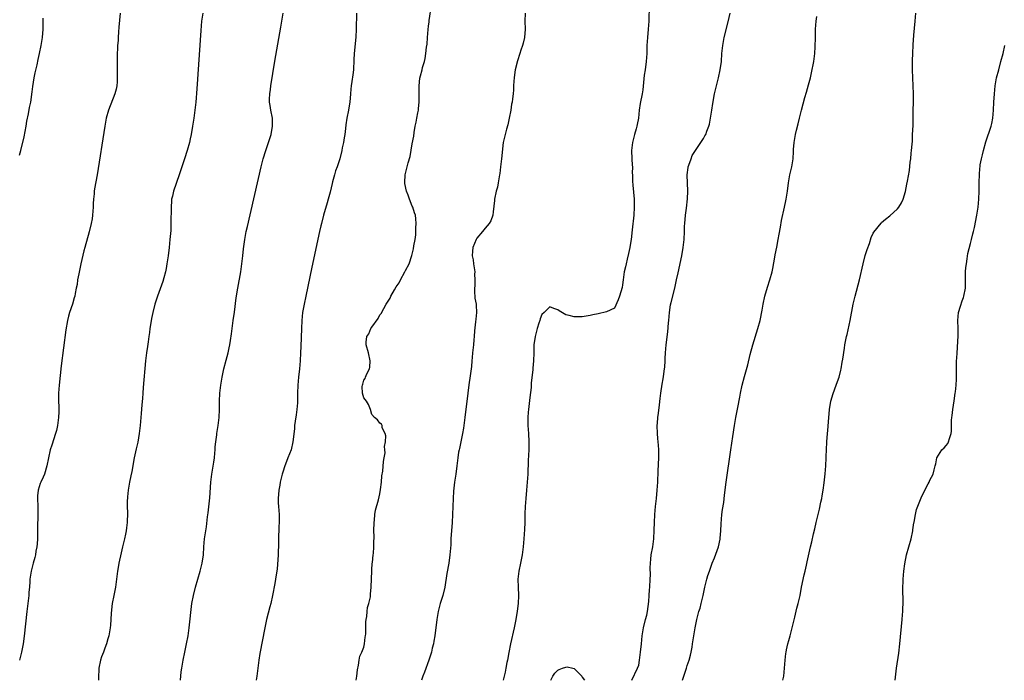
# Model space of a CAD drawing. Units: inches. Extents: x 2622000 to 2625000, y 1479000 to 1482000.
# Drawn here: x 2622670 to 2622913, y 1479000 to 1479163 of the extents above; entities that cross this region are included whole.
import ezdxf

# ---------------------------------------------------------------- set-up
doc = ezdxf.new("R2010")
doc.units = ezdxf.units.IN
doc.header["$MEASUREMENT"] = 0
doc.layers.add('LD26221479_10ft', color=70, linetype='Continuous')

msp = doc.modelspace()

# ---------------------------------------------------------------- linework, layer by layer
at = {"layer": 'LD26221479_10ft'}
for points, elevation in [([(2622753.13, 1479000), (2622753.29, 1479001), (2622753.44, 1479002.56), (2622753.71, 1479003.71), (2622753.84, 1479005), (2622754, 1479006), (2622754.5, 1479007), (2622755, 1479008.22), (2622755.18, 1479009), (2622755.34, 1479010.66), (2622755.43, 1479011), (2622755.5, 1479011.5), (2622755.53, 1479014.47), (2622755.62, 1479015), (2622755.79, 1479015.79), (2622755.86, 1479017), (2622755.96, 1479018.04), (2622756.27, 1479019), (2622756.64, 1479020.64), (2622756.67, 1479021), (2622756.67, 1479021.33), (2622756.87, 1479023), (2622756.89, 1479025.11), (2622756.97, 1479027), (2622757, 1479027.27), (2622757.11, 1479029), (2622757.15, 1479029.15), (2622757.3, 1479031), (2622757.4, 1479031.4), (2622757.46, 1479033), (2622757.46, 1479034.54), (2622757.54, 1479035), (2622757.54, 1479035.54), (2622757.52, 1479037), (2622757.54, 1479039), (2622757.63, 1479039.63), (2622757.73, 1479041), (2622757.89, 1479042.11), (2622758.63, 1479044.63), (2622759, 1479046.09), (2622759.16, 1479047.16), (2622759.36, 1479049), (2622759.46, 1479050.54), (2622759.73, 1479051.73), (2622759.88, 1479054.12), (2622760.07, 1479055), (2622760.26, 1479056.26), (2622760.25, 1479057), (2622760.17, 1479057.83), (2622760.34, 1479059), (2622760.46, 1479060.46), (2622760.29, 1479061), (2622759.59, 1479062.41), (2622759.52, 1479063), (2622759.37, 1479063.37), (2622759, 1479063.6), (2622758.43, 1479064.43), (2622757.69, 1479065), (2622757, 1479065.71), (2622756.7, 1479067), (2622756.21, 1479068.21), (2622755.71, 1479069), (2622755, 1479069.86), (2622754.72, 1479071), (2622754.65, 1479072.65), (2622754.66, 1479073), (2622754.74, 1479073.26), (2622755, 1479074.23), (2622755.34, 1479074.66), (2622755.43, 1479075), (2622755.77, 1479075.77), (2622756.46, 1479077), (2622756.54, 1479077.46), (2622756.62, 1479079), (2622756.14, 1479081), (2622755.59, 1479083), (2622755.62, 1479083.62), (2622755.75, 1479085), (2622756.28, 1479085.72), (2622756.77, 1479087), (2622757, 1479087.37), (2622758.53, 1479089.47), (2622759, 1479090.4), (2622759.28, 1479090.72), (2622759.93, 1479091.93), (2622760.58, 1479093), (2622760.75, 1479093.25), (2622761, 1479093.77), (2622761.52, 1479094.48), (2622761.71, 1479095), (2622762.58, 1479096.58), (2622763, 1479097.27), (2622763.74, 1479098.26), (2622764.07, 1479099), (2622765.2, 1479101), (2622765.36, 1479101.36), (2622766.21, 1479103), (2622766.93, 1479105.07), (2622767, 1479105.4), (2622767.33, 1479106.67), (2622767.41, 1479107.41), (2622767.68, 1479109), (2622767.85, 1479110.15), (2622767.9, 1479111), (2622767.91, 1479111.91), (2622767.98, 1479113), (2622767.87, 1479114.13), (2622767.76, 1479115), (2622767.59, 1479115.59), (2622767.12, 1479117), (2622767, 1479117.26), (2622766.33, 1479119), (2622766.01, 1479120.01), (2622765.58, 1479121), (2622765.14, 1479122.86), (2622765.12, 1479123), (2622765.14, 1479123.14), (2622765.21, 1479125), (2622765.77, 1479127), (2622766.01, 1479128.01), (2622766.49, 1479129.51), (2622767, 1479132.68), (2622767.41, 1479134.59), (2622767.49, 1479135.49), (2622767.75, 1479137), (2622767.98, 1479138.02), (2622768.12, 1479139), (2622768.36, 1479140.36), (2622768.51, 1479141), (2622768.57, 1479141.43), (2622768.74, 1479143), (2622768.74, 1479144.74), (2622768.68, 1479147), (2622768.87, 1479148.87), (2622769, 1479149.47), (2622769.46, 1479151), (2622769.56, 1479151.56), (2622769.99, 1479153), (2622770.2, 1479153.8), (2622770.38, 1479155), (2622770.55, 1479156.55), (2622770.69, 1479157.31), (2622770.78, 1479159), (2622770.91, 1479160.91), (2622771, 1479161.79), (2622771.15, 1479162.85), (2622771.17, 1479163.17), (2622771.72, 1479167)], 10380), ([(2622825.58, 1479167), (2622825.46, 1479163), (2622825.34, 1479161), (2622825.17, 1479159), (2622825.04, 1479157), (2622824.97, 1479155), (2622824.83, 1479153), (2622824.56, 1479151), (2622824.35, 1479149.65), (2622823.98, 1479146.02), (2622823.82, 1479145), (2622823.35, 1479142.65), (2622823.11, 1479141), (2622822.91, 1479139), (2622822.58, 1479137.42), (2622822.52, 1479137), (2622822.36, 1479136.36), (2622821.96, 1479135), (2622821.47, 1479133), (2622821.23, 1479131), (2622821.29, 1479129), (2622821.38, 1479127.38), (2622821.42, 1479127), (2622821.4, 1479125.4), (2622821.44, 1479125), (2622821.42, 1479123.42), (2622821.57, 1479122.43), (2622821.89, 1479119), (2622821.9, 1479117), (2622821.77, 1479115), (2622821.39, 1479111.39), (2622821.12, 1479109), (2622821, 1479108.07), (2622820.8, 1479107), (2622820.48, 1479105.52), (2622820.11, 1479104.11), (2622819.85, 1479103), (2622819.71, 1479102.29), (2622819.4, 1479101), (2622819.12, 1479099), (2622819, 1479097.79), (2622818.88, 1479097.12), (2622818.21, 1479095), (2622817.89, 1479094.11), (2622817, 1479092.06), (2622815, 1479091.09), (2622813, 1479090.67), (2622811.65, 1479090.35), (2622811, 1479090.22), (2622809, 1479089.91), (2622808.1, 1479089.9), (2622807, 1479089.88), (2622805.79, 1479090.22), (2622805, 1479090.4), (2622803.35, 1479091.35), (2622803, 1479091.58), (2622801.97, 1479091.97), (2622801, 1479092.37), (2622799.61, 1479091), (2622799, 1479090.46), (2622798.6, 1479089.4), (2622798.51, 1479089), (2622798.31, 1479088.31), (2622797.89, 1479087), (2622797.39, 1479085), (2622797.09, 1479083), (2622797.06, 1479081), (2622797, 1479079), (2622796.82, 1479077.18), (2622796.81, 1479076.81), (2622796.44, 1479073.56), (2622796.43, 1479073), (2622796.38, 1479072.38), (2622796.05, 1479069.95), (2622795.72, 1479067), (2622795.69, 1479066.31), (2622795.57, 1479065), (2622795.56, 1479063.56), (2622795.57, 1479063), (2622795.71, 1479061), (2622795.82, 1479059), (2622795.79, 1479057), (2622795.66, 1479054.34), (2622795.55, 1479051), (2622795.45, 1479049), (2622795.28, 1479047), (2622795.07, 1479045), (2622794.91, 1479043), (2622794.85, 1479041.15), (2622794.8, 1479039), (2622794.73, 1479037.27), (2622794.57, 1479035), (2622794.41, 1479033), (2622794.17, 1479031), (2622793.79, 1479029), (2622793.35, 1479027), (2622793.11, 1479025), (2622793.15, 1479023), (2622793.23, 1479021), (2622793.17, 1479019), (2622792.93, 1479017.07), (2622792.57, 1479015), (2622792.18, 1479013), (2622791.31, 1479009), (2622790.89, 1479006.89), (2622790.54, 1479005), (2622790.42, 1479004.42), (2622790.16, 1479003), (2622789.96, 1479002.04), (2622789.45, 1479000)], 10400), ([(2622694.77, 1479165), (2622694.45, 1479161.55), (2622694.38, 1479160.38), (2622694.27, 1479159), (2622694.24, 1479158.24), (2622694.15, 1479157), (2622694.13, 1479156.13), (2622694.06, 1479155), (2622694.03, 1479153.97), (2622694.02, 1479153), (2622694.07, 1479149), (2622693.99, 1479147.99), (2622693.94, 1479147), (2622693.78, 1479146.22), (2622693.48, 1479145), (2622691.91, 1479141), (2622691.35, 1479139), (2622690.98, 1479137), (2622689.09, 1479125), (2622688.45, 1479121.55), (2622688.37, 1479121), (2622688.32, 1479120.32), (2622688.17, 1479119), (2622688.11, 1479117.89), (2622688.1, 1479117), (2622687.97, 1479115), (2622687.85, 1479114.15), (2622687.63, 1479113), (2622687.11, 1479110.89), (2622686.01, 1479107), (2622685.76, 1479106.24), (2622685.01, 1479103), (2622684.52, 1479100.52), (2622684.26, 1479099), (2622684.1, 1479097.9), (2622683.93, 1479097), (2622683.65, 1479095.65), (2622683.54, 1479095), (2622683.43, 1479094.57), (2622682.97, 1479093.03), (2622682.26, 1479091), (2622681.97, 1479090.03), (2622681.73, 1479089), (2622681.35, 1479086.65), (2622680.22, 1479077.78), (2622679.67, 1479073), (2622679.51, 1479071), (2622679.52, 1479069), (2622679.59, 1479067.59), (2622679.61, 1479067), (2622679.58, 1479066.42), (2622679.56, 1479065), (2622679.28, 1479063), (2622679, 1479061.78), (2622678.79, 1479061), (2622677.84, 1479058.16), (2622677.47, 1479057), (2622677.04, 1479055), (2622676.66, 1479053), (2622676.05, 1479051), (2622675.75, 1479050.25), (2622675.13, 1479049), (2622675, 1479048.68), (2622674.46, 1479047), (2622674.34, 1479045.66), (2622674.3, 1479045), (2622674.4, 1479043), (2622674.42, 1479041), (2622674.34, 1479037.66), (2622674.29, 1479035), (2622674.24, 1479033.76), (2622674.17, 1479033), (2622673.96, 1479031.96), (2622673.82, 1479031), (2622673.67, 1479030.33), (2622673.27, 1479029), (2622672.75, 1479027), (2622672.47, 1479025), (2622672.45, 1479024.45), (2622672.33, 1479023), (2622672.2, 1479021.8), (2622672.16, 1479021), (2622671.7, 1479017), (2622671.07, 1479010.93), (2622670.79, 1479009), (2622670.35, 1479007), (2622669.85, 1479005)], 10340), ([(2622715.21, 1479165), (2622714.92, 1479163), (2622714.73, 1479160.73), (2622713.72, 1479146.28), (2622713.45, 1479143), (2622713.24, 1479141), (2622712.98, 1479139), (2622712.68, 1479137), (2622712.34, 1479135), (2622712.11, 1479133.89), (2622711.91, 1479133), (2622711.36, 1479131), (2622710.72, 1479129), (2622709.39, 1479125), (2622707.97, 1479121), (2622707.69, 1479119.69), (2622707.5, 1479119), (2622707.44, 1479118.56), (2622707.36, 1479117), (2622707.37, 1479115.37), (2622707.34, 1479114.66), (2622707.33, 1479113), (2622707.26, 1479111.26), (2622707.09, 1479109), (2622706.88, 1479107), (2622706.64, 1479105), (2622706.34, 1479103), (2622706.15, 1479101.85), (2622705.95, 1479101), (2622705.54, 1479099.54), (2622705.34, 1479098.66), (2622703.99, 1479095), (2622703.74, 1479094.26), (2622703.38, 1479093), (2622702.88, 1479091), (2622702.54, 1479089.46), (2622702.39, 1479088.39), (2622702.14, 1479087), (2622702.02, 1479086.02), (2622701.85, 1479085), (2622701.68, 1479083.68), (2622701.49, 1479082.51), (2622701.29, 1479081), (2622701.05, 1479079), (2622700.45, 1479072.45), (2622700.34, 1479071), (2622700.28, 1479069.72), (2622700.11, 1479068.11), (2622699.99, 1479066.01), (2622699.73, 1479063), (2622699.67, 1479062.33), (2622699.51, 1479061), (2622699.14, 1479058.86), (2622698.76, 1479057.24), (2622698.27, 1479055), (2622697.64, 1479051.64), (2622697.45, 1479050.55), (2622697.12, 1479049), (2622696.76, 1479047), (2622696.62, 1479045.38), (2622696.55, 1479045), (2622696.52, 1479044.52), (2622696.53, 1479043), (2622696.59, 1479041.41), (2622696.5, 1479039), (2622696.32, 1479037.68), (2622696.27, 1479037), (2622696.11, 1479036.11), (2622695.88, 1479035), (2622695.69, 1479034.31), (2622695.38, 1479033), (2622695, 1479031.55), (2622694.45, 1479029), (2622694.36, 1479028.36), (2622694.12, 1479027), (2622693.87, 1479025), (2622693.58, 1479023), (2622693.19, 1479021), (2622692.83, 1479019), (2622692.57, 1479016.57), (2622692.47, 1479015), (2622692.36, 1479013.64), (2622692.28, 1479013), (2622691.96, 1479011), (2622691.73, 1479010.27), (2622691.43, 1479009), (2622691, 1479007.92), (2622690.67, 1479007), (2622690.17, 1479005.83), (2622689.92, 1479005), (2622689.48, 1479003), (2622689.49, 1479002.51), (2622689.4, 1479001), (2622689.41, 1479000)], 10350), ([(2622709.67, 1479000), (2622709.89, 1479002.11), (2622709.99, 1479003), (2622710.31, 1479005), (2622710.74, 1479007), (2622711.21, 1479009), (2622711.56, 1479011), (2622711.81, 1479013), (2622712.52, 1479019), (2622712.87, 1479021), (2622713.38, 1479023), (2622714, 1479025), (2622714.58, 1479027), (2622715.08, 1479029), (2622715.34, 1479031), (2622715.45, 1479033), (2622715.63, 1479035), (2622715.92, 1479037), (2622716.08, 1479037.92), (2622716.4, 1479040.4), (2622716.56, 1479041.44), (2622716.91, 1479045.09), (2622717.22, 1479049), (2622717.44, 1479051), (2622717.91, 1479053.91), (2622718.07, 1479055), (2622718.2, 1479056.2), (2622718.27, 1479057), (2622718.3, 1479057.7), (2622718.43, 1479059), (2622718.67, 1479060.68), (2622718.7, 1479061), (2622719.04, 1479063.04), (2622719.24, 1479065), (2622719.31, 1479067), (2622719.35, 1479069), (2622719.44, 1479071), (2622719.64, 1479073), (2622719.98, 1479075), (2622720.42, 1479077), (2622721, 1479079.2), (2622721.45, 1479081), (2622721.74, 1479082.26), (2622721.89, 1479083), (2622722.02, 1479084.02), (2622722.29, 1479085.71), (2622722.44, 1479087), (2622722.73, 1479089), (2622723.01, 1479091.01), (2622723.44, 1479094.56), (2622723.83, 1479097), (2622724.57, 1479101), (2622724.89, 1479103), (2622725.11, 1479105), (2622725.26, 1479106.74), (2622725.57, 1479109), (2622725.96, 1479111), (2622726.23, 1479112.23), (2622729.65, 1479127), (2622730.15, 1479129), (2622730.77, 1479131), (2622731.48, 1479133), (2622732.09, 1479135), (2622732.43, 1479137), (2622732.41, 1479139), (2622732.03, 1479141), (2622731.87, 1479142.13), (2622731.72, 1479143), (2622731.72, 1479143.72), (2622731.78, 1479145), (2622731.93, 1479146.07), (2622732.04, 1479147), (2622733, 1479153.11), (2622734.46, 1479161.54), (2622734.75, 1479163), (2622735.1, 1479165)], 10360), ([(2622753.24, 1479165), (2622753.15, 1479161), (2622753.01, 1479159.01), (2622752.66, 1479155), (2622752.59, 1479153.41), (2622752.46, 1479151), (2622752.27, 1479149.73), (2622752.08, 1479148.08), (2622751.9, 1479147), (2622751.81, 1479146.19), (2622751.72, 1479145), (2622751.53, 1479143), (2622751.47, 1479142.53), (2622751.2, 1479141), (2622750.83, 1479139), (2622750.61, 1479137.39), (2622750.47, 1479136.47), (2622750.3, 1479135), (2622750.15, 1479134.15), (2622749.98, 1479133), (2622749.7, 1479131.7), (2622749.57, 1479131), (2622749.05, 1479129), (2622748.41, 1479127), (2622748.04, 1479125.96), (2622747.74, 1479125), (2622747.31, 1479123.31), (2622747.17, 1479122.83), (2622746.7, 1479120.7), (2622746.24, 1479119), (2622745.94, 1479118.06), (2622745.05, 1479115), (2622744.52, 1479113), (2622744.37, 1479112.37), (2622744.06, 1479111), (2622742.2, 1479102.2), (2622740.65, 1479095), (2622740.23, 1479093), (2622739.89, 1479091), (2622739.68, 1479089), (2622739.57, 1479087), (2622739.41, 1479082.59), (2622739.37, 1479081), (2622739.28, 1479079), (2622739.1, 1479077), (2622738.84, 1479075), (2622738.67, 1479073), (2622738.64, 1479071), (2622738.65, 1479069.35), (2622738.63, 1479069), (2622738.58, 1479068.58), (2622738.48, 1479067), (2622738.3, 1479065.69), (2622738.05, 1479064.05), (2622737.91, 1479063), (2622737.84, 1479062.16), (2622737.5, 1479059), (2622737.05, 1479057), (2622736.27, 1479055), (2622735.89, 1479054.11), (2622735.49, 1479053), (2622735, 1479051.46), (2622734.87, 1479051), (2622734.37, 1479049), (2622734.24, 1479048.24), (2622733.99, 1479047), (2622733.84, 1479045), (2622733.86, 1479043.86), (2622733.91, 1479043), (2622734.02, 1479041.98), (2622734.06, 1479041), (2622734.05, 1479040.05), (2622734.1, 1479039), (2622734.02, 1479038.02), (2622733.99, 1479037), (2622733.9, 1479035.9), (2622733.89, 1479035), (2622733.9, 1479034.1), (2622733.83, 1479031), (2622733.79, 1479029.79), (2622733.57, 1479027.57), (2622733.47, 1479027), (2622733.39, 1479026.61), (2622733.17, 1479025), (2622733, 1479023.96), (2622732.47, 1479021), (2622732.03, 1479019), (2622731.82, 1479018.18), (2622730.94, 1479015), (2622730.51, 1479013), (2622729.34, 1479006.66), (2622729.09, 1479005), (2622728.56, 1479001), (2622728.37, 1479000)], 10370), ([(2622794.94, 1479165), (2622794.85, 1479163), (2622794.89, 1479161), (2622794.72, 1479159), (2622794.41, 1479157.59), (2622794.24, 1479157), (2622793.87, 1479155.87), (2622793.6, 1479155), (2622793, 1479153.2), (2622792.44, 1479151), (2622792.25, 1479149.75), (2622792.16, 1479149), (2622792.14, 1479148.14), (2622792.07, 1479147), (2622791.99, 1479146.01), (2622791.96, 1479145), (2622791.82, 1479143.82), (2622791.68, 1479143), (2622791.56, 1479142.44), (2622791.36, 1479141), (2622791, 1479139), (2622790.62, 1479137.38), (2622790.29, 1479136.29), (2622789.93, 1479135), (2622789.62, 1479133.62), (2622789.51, 1479133), (2622789.07, 1479129), (2622788.83, 1479127), (2622788.66, 1479125.34), (2622788.61, 1479125), (2622788.5, 1479124.5), (2622788.27, 1479123), (2622788.05, 1479121.95), (2622787.78, 1479121), (2622787.37, 1479119), (2622787.34, 1479118.66), (2622787, 1479115.85), (2622786.88, 1479115), (2622786.39, 1479113.61), (2622786.04, 1479113), (2622785, 1479111.82), (2622784.37, 1479111), (2622783, 1479109.37), (2622782.77, 1479109), (2622781.97, 1479107), (2622781.88, 1479106.12), (2622781.83, 1479105), (2622782.02, 1479104.02), (2622782.14, 1479103), (2622782.44, 1479101), (2622782.42, 1479100.42), (2622782.47, 1479099), (2622782.43, 1479097.57), (2622782.35, 1479097), (2622782.35, 1479096.35), (2622782.51, 1479094.51), (2622782.77, 1479093), (2622782.77, 1479092.77), (2622782.88, 1479091), (2622782.73, 1479089.27), (2622782.65, 1479088.65), (2622782.42, 1479086.42), (2622782.32, 1479085), (2622782.23, 1479084.23), (2622782.13, 1479083), (2622781.92, 1479081), (2622781.83, 1479079.83), (2622781.74, 1479079), (2622781.61, 1479077.61), (2622781.31, 1479075.31), (2622780.96, 1479073.04), (2622780.7, 1479071), (2622780.01, 1479065), (2622779.66, 1479062.34), (2622779.41, 1479061), (2622778.65, 1479057.35), (2622778.56, 1479057), (2622778.46, 1479056.46), (2622778.24, 1479055), (2622778.02, 1479053), (2622777.75, 1479051), (2622777.45, 1479049), (2622777.23, 1479046.77), (2622777.14, 1479045), (2622776.97, 1479041), (2622776.85, 1479039), (2622776.57, 1479035), (2622776.5, 1479033.5), (2622776.29, 1479031), (2622776.01, 1479029), (2622775.58, 1479026.42), (2622775.03, 1479023), (2622774.53, 1479021), (2622773.92, 1479019), (2622773.43, 1479017), (2622773.09, 1479015), (2622772.56, 1479011), (2622772.34, 1479009.66), (2622772.22, 1479009), (2622771.95, 1479007.95), (2622771.73, 1479007), (2622771.57, 1479006.43), (2622771.09, 1479005), (2622770.01, 1479001.99), (2622769.62, 1479001), (2622769.28, 1479000)], 10390), ([(2622821.32, 1479000), (2622822.73, 1479003), (2622823, 1479003.71), (2622823.19, 1479005), (2622823.46, 1479007), (2622823.68, 1479009), (2622823.86, 1479011), (2622824.17, 1479013), (2622824.69, 1479015), (2622825, 1479016.08), (2622825.17, 1479017), (2622825.49, 1479019.49), (2622825.58, 1479021), (2622825.64, 1479022.36), (2622825.73, 1479023), (2622825.85, 1479025), (2622825.89, 1479026.11), (2622825.84, 1479027.84), (2622825.9, 1479029), (2622826.02, 1479029.98), (2622826.11, 1479031), (2622826.45, 1479033), (2622826.73, 1479035), (2622826.85, 1479037.15), (2622826.88, 1479039), (2622826.98, 1479040.98), (2622827.16, 1479043), (2622827.39, 1479045), (2622827.58, 1479047), (2622827.68, 1479049), (2622827.77, 1479051.77), (2622827.96, 1479055), (2622827.99, 1479055.99), (2622827.99, 1479057), (2622827.88, 1479058.12), (2622827.83, 1479059), (2622827.76, 1479059.76), (2622827.62, 1479061), (2622827.59, 1479063), (2622827.62, 1479063.62), (2622827.75, 1479065), (2622827.91, 1479066.09), (2622828.11, 1479068.11), (2622828.32, 1479069.68), (2622828.46, 1479071), (2622828.78, 1479073.22), (2622829, 1479074.55), (2622829.11, 1479075.11), (2622829.38, 1479077), (2622829.43, 1479077.43), (2622829.52, 1479079), (2622829.57, 1479079.57), (2622829.61, 1479081), (2622829.8, 1479083), (2622830.16, 1479086.16), (2622830.37, 1479088.37), (2622830.41, 1479089), (2622830.61, 1479091), (2622830.89, 1479092.89), (2622831, 1479093.47), (2622831.89, 1479097), (2622832.36, 1479099), (2622832.74, 1479100.74), (2622833.64, 1479105), (2622833.98, 1479107), (2622834.22, 1479109), (2622834.31, 1479111), (2622834.34, 1479112.34), (2622834.37, 1479113), (2622834.55, 1479115), (2622834.78, 1479116.78), (2622835.04, 1479119.04), (2622835.16, 1479121), (2622834.97, 1479125), (2622835.18, 1479126.82), (2622835.22, 1479127), (2622835.38, 1479127.38), (2622835.93, 1479129), (2622836.24, 1479129.76), (2622837, 1479131.06), (2622839, 1479133.98), (2622839.37, 1479134.63), (2622839.55, 1479135), (2622839.84, 1479135.84), (2622840.32, 1479137), (2622840.47, 1479137.53), (2622840.78, 1479139), (2622841.11, 1479141), (2622841.34, 1479142.66), (2622841.75, 1479145), (2622841.97, 1479146.03), (2622842.74, 1479149), (2622843.16, 1479151), (2622843.44, 1479153), (2622843.58, 1479155), (2622843.76, 1479157), (2622844.15, 1479159), (2622845.12, 1479162.88), (2622845.62, 1479165)], 10410), ([(2622833.84, 1479000), (2622834.15, 1479001), (2622834.82, 1479003), (2622835, 1479003.64), (2622835.48, 1479005), (2622835.81, 1479006.19), (2622835.98, 1479007), (2622836.17, 1479008.17), (2622836.33, 1479009), (2622836.94, 1479013), (2622837.36, 1479015), (2622837.89, 1479017), (2622838.16, 1479017.84), (2622838.47, 1479019), (2622838.96, 1479021), (2622839.37, 1479023), (2622839.85, 1479025), (2622840.11, 1479025.89), (2622840.46, 1479027), (2622841, 1479028.51), (2622841.18, 1479029), (2622841.72, 1479030.28), (2622842.73, 1479033), (2622843.13, 1479034.87), (2622843.17, 1479035.17), (2622843.29, 1479037), (2622843.34, 1479038.66), (2622843.56, 1479041), (2622843.73, 1479042.27), (2622844.01, 1479044.01), (2622844.22, 1479045.78), (2622844.65, 1479049), (2622845.77, 1479057), (2622846.28, 1479060.28), (2622846.64, 1479063), (2622846.97, 1479065), (2622847.33, 1479066.67), (2622847.46, 1479067.46), (2622847.98, 1479070.02), (2622848.14, 1479071), (2622848.56, 1479073), (2622849.13, 1479075.13), (2622849.98, 1479078.02), (2622850.55, 1479080.55), (2622851.17, 1479083), (2622852.46, 1479087), (2622853, 1479089), (2622853.5, 1479091.5), (2622853.77, 1479093), (2622854.19, 1479095), (2622854.81, 1479097.19), (2622855.41, 1479099), (2622855.97, 1479101), (2622856.15, 1479101.85), (2622856.67, 1479104.67), (2622856.76, 1479105.24), (2622857.14, 1479107.14), (2622857.49, 1479109), (2622857.7, 1479110.3), (2622858.04, 1479112.04), (2622858.31, 1479113.69), (2622859.06, 1479117), (2622859.39, 1479118.61), (2622859.46, 1479119), (2622859.75, 1479121), (2622860, 1479123), (2622860.38, 1479125), (2622860.86, 1479127), (2622861.16, 1479129), (2622861.26, 1479130.74), (2622861.28, 1479131.28), (2622861.42, 1479133), (2622861.77, 1479135), (2622862.03, 1479136.03), (2622862.38, 1479137.62), (2622862.74, 1479139), (2622863.24, 1479141), (2622864.1, 1479144.1), (2622864.52, 1479145.48), (2622865, 1479147.26), (2622865.44, 1479149), (2622865.75, 1479150.25), (2622866.28, 1479153), (2622866.35, 1479153.65), (2622866.56, 1479155), (2622866.66, 1479156.66), (2622866.68, 1479159), (2622866.72, 1479161), (2622866.86, 1479163), (2622867, 1479164.19)], 10420), ([(2622858.66, 1479000), (2622858.86, 1479001), (2622859.05, 1479003), (2622859.18, 1479005), (2622859.4, 1479006.6), (2622859.43, 1479007), (2622859.52, 1479007.52), (2622859.87, 1479009), (2622860.14, 1479009.86), (2622860.41, 1479011), (2622860.96, 1479013), (2622861.63, 1479015.63), (2622862.13, 1479017.87), (2622862.45, 1479019), (2622862.88, 1479021), (2622863.25, 1479023), (2622863.91, 1479026.09), (2622864.15, 1479027), (2622864.5, 1479028.5), (2622864.67, 1479029.33), (2622865, 1479030.78), (2622865.48, 1479033), (2622865.78, 1479034.22), (2622866.21, 1479036.21), (2622866.53, 1479037.47), (2622866.86, 1479039), (2622867.33, 1479041), (2622867.7, 1479042.3), (2622868.05, 1479044.05), (2622868.26, 1479045), (2622868.35, 1479045.65), (2622868.6, 1479047), (2622868.87, 1479048.87), (2622869.1, 1479051.1), (2622869.25, 1479053), (2622869.35, 1479055), (2622869.35, 1479055.35), (2622869.41, 1479057), (2622869.49, 1479059), (2622869.66, 1479061), (2622869.75, 1479061.75), (2622870.01, 1479065), (2622870.11, 1479065.89), (2622870.19, 1479067), (2622870.51, 1479069), (2622871.04, 1479070.96), (2622871.84, 1479073), (2622872.14, 1479073.86), (2622872.58, 1479075), (2622873, 1479076.73), (2622873.06, 1479077), (2622873.34, 1479078.66), (2622873.44, 1479079.44), (2622873.87, 1479082.13), (2622873.99, 1479083), (2622874.22, 1479084.22), (2622874.38, 1479085), (2622874.5, 1479085.5), (2622875.28, 1479089), (2622876.04, 1479093), (2622876.53, 1479095), (2622877.58, 1479099), (2622878.49, 1479103), (2622879, 1479105.06), (2622879.47, 1479106.54), (2622880.03, 1479108.03), (2622880.51, 1479109.49), (2622881, 1479110.55), (2622881.17, 1479110.83), (2622882.91, 1479113.09), (2622883, 1479113.18), (2622883.99, 1479114.01), (2622885.11, 1479114.89), (2622887, 1479116.59), (2622887.29, 1479117), (2622887.95, 1479118.05), (2622888.38, 1479119), (2622889, 1479120.85), (2622889.33, 1479122.67), (2622889.44, 1479123.44), (2622889.93, 1479126.07), (2622890.14, 1479128.14), (2622890.28, 1479129), (2622890.39, 1479130.39), (2622890.48, 1479131), (2622890.57, 1479132.57), (2622890.65, 1479133.35), (2622890.73, 1479135), (2622890.82, 1479137.18), (2622890.88, 1479140.88), (2622890.94, 1479143), (2622890.96, 1479145), (2622890.89, 1479147), (2622890.78, 1479149), (2622890.71, 1479151), (2622890.7, 1479153.3), (2622890.74, 1479155), (2622890.83, 1479157.17), (2622891, 1479159.51), (2622891.37, 1479163), (2622891.54, 1479165)], 10430), ([(2622669.87, 1479129.87), (2622670.19, 1479131), (2622671, 1479134.4), (2622671.51, 1479137), (2622671.73, 1479138.27), (2622672.12, 1479140.12), (2622672.38, 1479141.62), (2622672.65, 1479143), (2622673, 1479145.54), (2622673.15, 1479146.85), (2622673.51, 1479149), (2622673.77, 1479150.23), (2622674.22, 1479152.22), (2622674.49, 1479153.51), (2622674.84, 1479155), (2622675.25, 1479157), (2622675.54, 1479159), (2622675.7, 1479161), (2622675.74, 1479162.26), (2622675.75, 1479163), (2622675.73, 1479163.73)], 10330), ([(2622886.42, 1479000), (2622886.71, 1479003), (2622887.27, 1479006.73), (2622887.52, 1479009), (2622888.13, 1479015), (2622888.23, 1479016.23), (2622888.27, 1479017), (2622888.28, 1479017.72), (2622888.35, 1479019), (2622888.36, 1479020.36), (2622888.34, 1479021.66), (2622888.34, 1479023), (2622888.39, 1479024.39), (2622888.39, 1479025), (2622888.58, 1479027), (2622888.83, 1479028.83), (2622889.23, 1479031), (2622889.75, 1479033), (2622890.34, 1479035), (2622890.79, 1479037), (2622890.81, 1479037.19), (2622891.06, 1479038.94), (2622891.11, 1479039.11), (2622891.43, 1479041), (2622891.72, 1479042.28), (2622892.68, 1479044.68), (2622892.84, 1479045.16), (2622893, 1479045.56), (2622894.6, 1479048.6), (2622894.8, 1479049), (2622895, 1479049.47), (2622895.78, 1479051), (2622896.03, 1479052.03), (2622896.33, 1479053), (2622896.5, 1479053.5), (2622896.73, 1479055), (2622897.95, 1479057), (2622898.48, 1479057.52), (2622899, 1479058.05), (2622899.42, 1479058.58), (2622899.6, 1479059), (2622899.8, 1479059.8), (2622900.27, 1479061), (2622900.36, 1479061.64), (2622900.35, 1479064.35), (2622900.41, 1479065), (2622900.5, 1479065.5), (2622900.64, 1479067), (2622901, 1479069.09), (2622901.28, 1479071), (2622901.3, 1479071.3), (2622901.48, 1479073), (2622901.54, 1479074.46), (2622901.57, 1479077), (2622901.6, 1479077.6), (2622901.6, 1479079), (2622901.65, 1479079.65), (2622901.7, 1479081), (2622901.79, 1479082.21), (2622901.94, 1479083.94), (2622902.01, 1479085), (2622901.99, 1479087), (2622901.9, 1479089), (2622902.09, 1479091), (2622902.56, 1479092.56), (2622903, 1479093.84), (2622903.32, 1479094.68), (2622903.4, 1479095), (2622903.76, 1479097), (2622903.77, 1479098.23), (2622903.83, 1479099.83), (2622903.83, 1479101), (2622903.9, 1479102.1), (2622904.01, 1479103), (2622904.23, 1479104.23), (2622904.41, 1479105.59), (2622905, 1479108.05), (2622905.29, 1479109), (2622905.62, 1479110.38), (2622905.8, 1479111), (2622906.02, 1479112.02), (2622906.61, 1479115), (2622906.95, 1479117), (2622907.13, 1479119), (2622907.17, 1479121), (2622907.18, 1479123.18), (2622907.23, 1479125), (2622907.38, 1479126.62), (2622907.39, 1479127), (2622907.46, 1479127.46), (2622907.76, 1479129), (2622908.03, 1479129.97), (2622908.25, 1479131), (2622908.85, 1479133.15), (2622910.11, 1479137), (2622910.28, 1479137.72), (2622910.55, 1479139), (2622910.76, 1479141), (2622910.84, 1479143), (2622910.95, 1479145), (2622911.15, 1479147), (2622911.5, 1479149), (2622912, 1479151), (2622912.57, 1479153), (2622913.09, 1479155), (2622913.52, 1479157)], 10440), ([(2622801.29, 1479000), (2622801.74, 1479001), (2622802.25, 1479001.75), (2622803, 1479002.53), (2622803.35, 1479002.65), (2622804.18, 1479003), (2622805, 1479003.27), (2622805.31, 1479003.31), (2622806.72, 1479003), (2622807, 1479002.92), (2622808.9, 1479001), (2622809, 1479000.78), (2622809.57, 1479000)], 10410)]:
    msp.add_lwpolyline(points, dxfattribs=dict(at, elevation=elevation))

doc.saveas('drawing.dxf')
